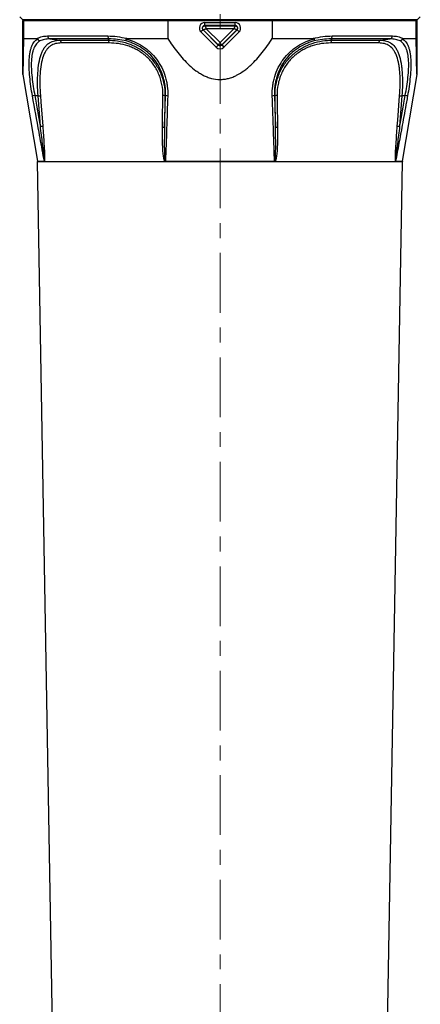
# Model space of a CAD drawing. Units: millimetres. Extents: x 744 to 1420, y 415 to 1427.
# Drawn here: x 806 to 940, y 745 to 1075 of the extents above; entities that cross this region are included whole.
import ezdxf

# ---------------------------------------------------------------- set-up
doc = ezdxf.new("R2010")
doc.units = ezdxf.units.MM
doc.header["$LTSCALE"] = 5
doc.linetypes.add('CENTER', pattern=[7, 4, -1, 1, -1])
doc.layers.add('AM_7', color=4, linetype='CENTER', lineweight=9)

msp = doc.modelspace()

# ---------------------------------------------------------------- linework, layer by layer
at = {"color": 7, "linetype": 'Continuous'}
for p, q in [((806.73, 1075.05), (805.73, 1076.05)), ((939.83, 1076.05), (938.82, 1075.05)), ((938.82, 1075.05), (806.73, 1075.05)), ((806.78, 1056.71), (806.78, 1074.75)), ((806.78, 1074.75), (938.77, 1074.75)), ((807.09, 1068.75), (807.09, 1074.75)), ((810.34, 1075.05), (810.34, 1074.75)), ((855.28, 1074.75), (855.28, 1068.75)), ((867.69, 1073.03), (867.69, 1074.07)), ((867.69, 1074.07), (877.86, 1074.07)), ((877.86, 1073.09), (867.69, 1073.09)), ((867.69, 1073.03), (877.86, 1073.03)), ((877.86, 1073.03), (877.86, 1074.07)), ((890.28, 1074.75), (890.28, 1068.75)), ((935.22, 1074.75), (935.22, 1075.05)), ((938.46, 1068.75), (938.46, 1074.75)), ((938.77, 1056.71), (938.77, 1074.75)), ((815.08, 1069.59), (835.23, 1069.59)), ((867.13, 1071.67), (866.39, 1070.93)), ((871.48, 1065.85), (866.39, 1070.93)), ((867.09, 1071.63), (872.17, 1066.54)), ((872.21, 1066.59), (867.13, 1071.67)), ((877.4, 1072.04), (868.15, 1072.04)), ((868.15, 1072.04), (872.78, 1067.42)), ((872.78, 1067.42), (877.4, 1072.04)), ((878.42, 1071.67), (873.34, 1066.59)), ((873.38, 1066.54), (878.47, 1071.63)), ((879.16, 1070.93), (874.08, 1065.85)), ((878.42, 1071.67), (878.47, 1071.63)), ((879.16, 1070.93), (878.47, 1071.63)), ((910.32, 1069.59), (930.47, 1069.59)), ((807.09, 1068.75), (811.6, 1068.75)), ((835.68, 1068.6), (815.78, 1068.6)), ((819.02, 1068.17), (835.19, 1068.17)), ((835.67, 1067.25), (819.7, 1067.25)), ((841.55, 1068.75), (855.28, 1068.75)), ((872.17, 1066.54), (871.48, 1065.85)), ((872.21, 1066.59), (872.17, 1066.54)), ((873.34, 1066.59), (874.08, 1065.85)), ((890.28, 1068.75), (904, 1068.75)), ((929.77, 1068.6), (909.87, 1068.6)), ((925.85, 1067.25), (909.89, 1067.25)), ((910.36, 1068.17), (926.53, 1068.17)), ((933.95, 1068.75), (938.46, 1068.75)), ((806.78, 1056.71), (811.64, 1027.59)), ((933.91, 1027.59), (938.77, 1056.71)), ((812.64, 1039.32), (811.86, 1049.51)), ((854.35, 1049.57), (854.2, 1038.85)), ((891.35, 1038.85), (891.2, 1049.57)), ((933.69, 1049.51), (932.91, 1039.32)), ((819.26, 590.54), (811.66, 1027.44)), ((814.04, 1027.51), (854.34, 1027.51)), ((854.53, 1027.59), (891.02, 1027.59)), ((891.02, 1027.44), (854.54, 1027.44)), ((891.21, 1027.51), (931.51, 1027.51)), ((926.29, 590.54), (933.89, 1027.44))]:
    msp.add_line(p, q, dxfattribs=at)
at = {"color": 8, "linetype": 'Continuous'}
for p, q in [((811.64, 1027.59), (813.97, 1027.59)), ((813.98, 1027.44), (811.66, 1027.44)), ((933.89, 1027.44), (931.57, 1027.44)), ((931.58, 1027.59), (933.91, 1027.59))]:
    msp.add_line(p, q, dxfattribs=at)
at = {"color": 7, "linetype": 'Continuous', "flags": 128}
for points in [[(812.64, 1049.58), (812.79, 1047.58), (813.42, 1039.39)], [(853.53, 1038.92), (853.55, 1040.91), (853.67, 1049.64)], [(891.88, 1049.64), (891.91, 1047.65), (892.02, 1038.92)], [(932.13, 1039.39), (932.28, 1041.39), (932.91, 1049.58)]]:
    msp.add_lwpolyline(points, dxfattribs=at)
at = {"color": 7, "linetype": 'Continuous'}
for centre, radius, start, end in [((867.69, 1072.23), 1.84, 90, 225), ((867.69, 1072.23), 0.854, 90, 225), ((877.86, 1072.23), 1.84, 315, 90), ((877.86, 1072.23), 0.854, 315, 90), ((816.05, 1069.53), 0.968, 176.8036, 254.0921), ((836.23, 1069.45), 1.01, 172.3876, 237.3317), ((909.32, 1069.45), 1.01, 302.6683, 7.6124), ((929.5, 1069.53), 0.968, 285.9079, 3.1964), ((818.75, 1067.26), 0.952, 359.9071, 73.6776), ((834.71, 1067.34), 0.96, 355.0613, 60.1521), ((872.78, 1067.15), 1.84, 225, 315), ((872.78, 1067.15), 0.854, 225, 315), ((910.84, 1067.34), 0.96, 119.8479, 184.9387), ((926.8, 1067.26), 0.952, 106.3224, 180.0929), ((812.58, 1039.13), 10.69, 99.7398, 104.0261), ((809.91, 1075.82), 26.39, 274.2323, 275.9408), ((853.69, 1046.5), 3.14, 77.8927, 90.4044), ((855.25, 1051.13), 1.56, 243.4489, 270.7401), ((890.3, 1051.13), 1.56, 269.2599, 296.5511), ((891.86, 1046.5), 3.14, 89.5956, 102.1073), ((935.64, 1075.82), 26.39, 264.0592, 265.7677), ((932.97, 1039.13), 10.69, 75.9739, 80.2602), ((810.67, 1065.82), 26.57, 274.2502, 275.9435), ((934.88, 1065.82), 26.57, 264.0565, 265.7498), ((853.55, 1035.82), 3.1, 77.8158, 90.3786), ((892, 1035.82), 3.1, 89.6214, 102.1842), ((810.66, 1027.42), 1, 1, 9.474), ((812.95, 1027.42), 1.04, 0.9602, 9.1172), ((851.23, 1027.42), 3.31, 0.2919, 2.8418), ((894.32, 1027.42), 3.31, 177.1582, 179.7081), ((932.61, 1027.42), 1.04, 170.8828, 179.0398), ((934.89, 1027.42), 1, 170.526, 179)]:
    msp.add_arc(centre, radius, start, end, dxfattribs=at)
for points, knots in [([(867.13, 1071.67), (867.11, 1071.7), (867.07, 1071.75), (867.02, 1071.82), (866.99, 1071.91), (866.96, 1071.99), (866.93, 1072.12), (866.92, 1072.3), (866.98, 1072.53), (867.1, 1072.73), (867.25, 1072.87), (867.4, 1072.95), (867.54, 1073.01), (867.64, 1073.02), (867.69, 1073.03)], [0, 0, 0, 0, 0.054765, 0.107096, 0.157089, 0.204848, 0.250481, 0.377827, 0.500105, 0.622358, 0.74973, 0.826883, 0.910148, 1, 1, 1, 1]), ([(867.69, 1073.03), (867.69, 1073.02), (867.7, 1073.02), (867.7, 1073), (867.71, 1072.99), (867.72, 1072.96), (867.73, 1072.94), (867.77, 1072.85), (867.81, 1072.77), (867.87, 1072.64), (867.89, 1072.59), (867.94, 1072.49), (867.97, 1072.44), (868.02, 1072.33), (868.04, 1072.27), (868.1, 1072.16), (868.13, 1072.1), (868.15, 1072.04)], [0, 0, 0, 0, 0.0625, 0.0625, 0.125, 0.125, 0.25, 0.25, 0.5, 0.5, 0.625, 0.625, 0.75, 0.75, 0.875, 0.875, 1, 1, 1, 1]), ([(877.86, 1073.03), (877.86, 1073.02), (877.86, 1073.02), (877.85, 1073), (877.84, 1072.99), (877.83, 1072.96), (877.82, 1072.94), (877.78, 1072.85), (877.74, 1072.77), (877.68, 1072.64), (877.66, 1072.59), (877.61, 1072.49), (877.59, 1072.44), (877.53, 1072.33), (877.51, 1072.27), (877.45, 1072.16), (877.43, 1072.1), (877.4, 1072.04)], [0, 0, 0, 0, 0.0625, 0.0625, 0.125, 0.125, 0.25, 0.25, 0.5, 0.5, 0.625, 0.625, 0.75, 0.75, 0.875, 0.875, 1, 1, 1, 1]), ([(877.86, 1073.03), (877.89, 1073.02), (877.95, 1073.02), (878.04, 1072.99), (878.13, 1072.96), (878.2, 1072.93), (878.32, 1072.85), (878.45, 1072.73), (878.56, 1072.55), (878.61, 1072.38), (878.63, 1072.24), (878.62, 1072.09), (878.58, 1071.94), (878.52, 1071.8), (878.46, 1071.72), (878.42, 1071.67)], [0, 0, 0, 0, 0.054736, 0.107038, 0.157005, 0.204739, 0.250347, 0.377625, 0.499838, 0.578724, 0.659453, 0.736173, 0.818126, 0.905891, 1, 1, 1, 1]), ([(811.6, 1068.75), (812.12, 1069.04), (812.67, 1069.25), (813.83, 1069.52), (814.44, 1069.59), (815.08, 1069.59)], [0, 0, 0, 0, 0.5, 0.5, 1, 1, 1, 1]), ([(835.23, 1069.59), (836.26, 1069.59), (837.31, 1069.52), (839.42, 1069.25), (840.48, 1069.05), (841.55, 1068.75)], [0, 0, 0, 0, 0.5, 0.5, 1, 1, 1, 1]), ([(867.13, 1071.67), (867.14, 1071.68), (867.15, 1071.68), (867.18, 1071.69), (867.22, 1071.71), (867.27, 1071.72), (867.33, 1071.75), (867.4, 1071.77), (867.5, 1071.81), (867.63, 1071.85), (867.78, 1071.91), (867.96, 1071.97), (868.08, 1072.02), (868.15, 1072.04)], [0, 0, 0, 0, 0.063872, 0.129409, 0.196726, 0.26593, 0.337118, 0.410381, 0.4858, 0.605771, 0.74032, 0.84844, 1, 1, 1, 1]), ([(878.42, 1071.67), (878.42, 1071.68), (878.4, 1071.68), (878.37, 1071.69), (878.33, 1071.71), (878.28, 1071.72), (878.22, 1071.75), (878.15, 1071.77), (878.05, 1071.81), (877.92, 1071.85), (877.77, 1071.91), (877.59, 1071.97), (877.47, 1072.02), (877.4, 1072.04)], [0, 0, 0, 0, 0.063866, 0.129399, 0.196714, 0.265918, 0.337108, 0.410375, 0.4858, 0.605739, 0.74032, 0.848418, 1, 1, 1, 1]), ([(904, 1068.75), (905.07, 1069.05), (906.13, 1069.25), (908.24, 1069.52), (909.29, 1069.59), (910.32, 1069.59)], [0, 0, 0, 0, 0.5, 0.5, 1, 1, 1, 1]), ([(930.47, 1069.59), (931.11, 1069.59), (931.72, 1069.52), (932.88, 1069.25), (933.43, 1069.04), (933.95, 1068.75)], [0, 0, 0, 0, 0.5, 0.5, 1, 1, 1, 1]), ([(806.78, 1056.71), (806.8, 1056.61), (806.82, 1056.63), (806.84, 1056.84), (806.85, 1056.94), (806.87, 1057.18), (806.87, 1057.33), (806.9, 1057.84), (806.91, 1058.27), (806.93, 1059.01), (806.94, 1059.27), (806.95, 1059.81), (806.96, 1060.1), (806.98, 1060.98), (806.99, 1061.6), (807.01, 1062.91), (807.02, 1063.6), (807.05, 1065.72), (807.07, 1067.21), (807.09, 1068.75)], [0, 0, 0, 0, 0.125, 0.125, 0.1875, 0.1875, 0.25, 0.25, 0.375, 0.375, 0.4375, 0.4375, 0.5, 0.5, 0.625, 0.625, 0.75, 0.75, 1, 1, 1, 1]), ([(809.99, 1049.49), (809.79, 1050.58), (809.62, 1051.65), (809.32, 1053.78), (809.2, 1054.84), (809, 1056.94), (808.93, 1057.95), (808.87, 1059.89), (808.87, 1060.82), (808.96, 1062.58), (809.05, 1063.39), (809.26, 1064.5), (809.34, 1064.85), (809.53, 1065.52), (809.64, 1065.84), (810, 1066.72), (810.28, 1067.22), (810.96, 1068.06), (811.34, 1068.4), (811.77, 1068.67)], [0, 0, 0, 0, 0.125, 0.125, 0.25, 0.25, 0.375, 0.375, 0.5, 0.5, 0.625, 0.625, 0.6875, 0.6875, 0.75, 0.75, 0.875, 0.875, 1, 1, 1, 1]), ([(812.46, 1067.91), (812.25, 1067.78), (812.05, 1067.64), (811.67, 1067.32), (811.49, 1067.14), (810.98, 1066.54), (810.7, 1066.06), (810.34, 1065.22), (810.23, 1064.91), (810.05, 1064.28), (809.97, 1063.94), (809.77, 1062.88), (809.68, 1062.11), (809.59, 1060.42), (809.6, 1059.53), (809.67, 1057.68), (809.75, 1056.72), (809.95, 1054.73), (810.09, 1053.72), (810.39, 1051.7), (810.57, 1050.68), (810.77, 1049.66)], [0, 0, 0, 0, 0.0625, 0.0625, 0.125, 0.125, 0.25, 0.25, 0.3125, 0.3125, 0.375, 0.375, 0.5, 0.5, 0.625, 0.625, 0.75, 0.75, 0.875, 0.875, 1, 1, 1, 1]), ([(811.77, 1068.67), (811.77, 1068.69), (811.76, 1068.7), (811.75, 1068.71), (811.74, 1068.72), (811.72, 1068.73), (811.7, 1068.74), (811.66, 1068.75), (811.63, 1068.75), (811.6, 1068.75)], [0, 0, 0, 0, 0.125, 0.125, 0.25, 0.25, 0.5, 0.5, 1, 1, 1, 1]), ([(811.86, 1049.51), (811.77, 1050.82), (811.72, 1052.12), (811.7, 1054.03), (811.71, 1054.67), (811.73, 1055.92), (811.76, 1056.54), (811.87, 1058.33), (811.99, 1059.45), (812.35, 1061.57), (812.58, 1062.52), (813.02, 1063.79), (813.18, 1064.18), (813.54, 1064.92), (813.73, 1065.26), (814.14, 1065.88), (814.36, 1066.15), (814.83, 1066.65), (815.08, 1066.87), (815.86, 1067.45), (816.43, 1067.72), (817.66, 1068.08), (818.32, 1068.16), (819.02, 1068.17)], [0, 0, 0, 0, 0.125, 0.125, 0.1875, 0.1875, 0.25, 0.25, 0.375, 0.375, 0.5, 0.5, 0.5625, 0.5625, 0.625, 0.625, 0.6875, 0.6875, 0.75, 0.75, 0.875, 0.875, 1, 1, 1, 1]), ([(811.77, 1068.67), (811.8, 1068.58), (811.83, 1068.5), (811.92, 1068.34), (811.97, 1068.26), (812.15, 1068.06), (812.3, 1067.96), (812.46, 1067.91)], [0, 0, 0, 0, 0.25, 0.25, 0.5, 0.5, 1, 1, 1, 1]), ([(815.78, 1068.6), (815.17, 1068.61), (814.59, 1068.56), (813.49, 1068.33), (812.96, 1068.16), (812.46, 1067.91)], [0, 0, 0, 0, 0.5, 0.5, 1, 1, 1, 1]), ([(819.7, 1067.25), (819.01, 1067.25), (818.36, 1067.18), (817.14, 1066.86), (816.57, 1066.61), (815.79, 1066.07), (815.54, 1065.86), (815.07, 1065.39), (814.85, 1065.13), (814.44, 1064.55), (814.25, 1064.23), (813.9, 1063.53), (813.74, 1063.15), (813.3, 1061.95), (813.07, 1061.04), (812.72, 1059.03), (812.61, 1057.96), (812.5, 1056.25), (812.48, 1055.67), (812.46, 1054.48), (812.46, 1053.87), (812.49, 1052.05), (812.55, 1050.82), (812.64, 1049.58)], [0, 0, 0, 0, 0.125, 0.125, 0.25, 0.25, 0.3125, 0.3125, 0.375, 0.375, 0.4375, 0.4375, 0.5, 0.5, 0.625, 0.625, 0.75, 0.75, 0.8125, 0.8125, 0.875, 0.875, 1, 1, 1, 1]), ([(835.19, 1068.17), (836.28, 1068.16), (837.39, 1068.08), (839.62, 1067.74), (840.75, 1067.48), (842.45, 1066.91), (843.01, 1066.69), (844.12, 1066.2), (844.66, 1065.93), (845.74, 1065.33), (846.26, 1065), (847.04, 1064.45), (847.29, 1064.26), (847.79, 1063.87), (848.03, 1063.67), (849.23, 1062.62), (850.09, 1061.68), (851.25, 1060.11), (851.61, 1059.56), (852.26, 1058.43), (852.55, 1057.84), (853.08, 1056.65), (853.3, 1056.04), (853.6, 1055.09), (853.69, 1054.77), (853.85, 1054.13), (853.93, 1053.81), (854.25, 1052.2), (854.37, 1050.9), (854.35, 1049.57)], [0, 0, 0, 0, 0.125, 0.125, 0.25, 0.25, 0.3125, 0.3125, 0.375, 0.375, 0.4375, 0.4375, 0.46875, 0.46875, 0.5, 0.5, 0.625, 0.625, 0.6875, 0.6875, 0.75, 0.75, 0.8125, 0.8125, 0.84375, 0.84375, 0.875, 0.875, 1, 1, 1, 1]), ([(853.67, 1049.64), (853.69, 1050.9), (853.58, 1052.14), (853.28, 1053.67), (853.21, 1053.97), (853.06, 1054.58), (852.97, 1054.89), (852.7, 1055.78), (852.48, 1056.37), (851.99, 1057.51), (851.72, 1058.06), (851.1, 1059.14), (850.76, 1059.67), (849.68, 1061.16), (848.86, 1062.05), (847.73, 1063.05), (847.5, 1063.24), (847.03, 1063.61), (846.79, 1063.79), (846.06, 1064.31), (845.56, 1064.62), (844.55, 1065.19), (844.04, 1065.44), (843, 1065.9), (842.47, 1066.1), (840.87, 1066.63), (839.81, 1066.87), (837.72, 1067.18), (836.68, 1067.25), (835.67, 1067.25)], [0, 0, 0, 0, 0.125, 0.125, 0.15625, 0.15625, 0.1875, 0.1875, 0.25, 0.25, 0.3125, 0.3125, 0.375, 0.375, 0.5, 0.5, 0.53125, 0.53125, 0.5625, 0.5625, 0.625, 0.625, 0.6875, 0.6875, 0.75, 0.75, 0.875, 0.875, 1, 1, 1, 1]), ([(841.37, 1067.91), (840.4, 1068.16), (839.44, 1068.33), (837.55, 1068.56), (836.61, 1068.61), (835.68, 1068.6)], [0, 0, 0, 0, 0.5, 0.5, 1, 1, 1, 1]), ([(841.24, 1068.67), (841.22, 1068.58), (841.22, 1068.5), (841.22, 1068.34), (841.22, 1068.27), (841.26, 1068.07), (841.31, 1067.96), (841.37, 1067.91)], [0, 0, 0, 0, 0.25, 0.25, 0.5, 0.5, 1, 1, 1, 1]), ([(841.55, 1068.75), (841.52, 1068.75), (841.48, 1068.75), (841.44, 1068.74), (841.42, 1068.74), (841.39, 1068.74), (841.37, 1068.74), (841.35, 1068.73), (841.34, 1068.73), (841.32, 1068.73), (841.3, 1068.72), (841.29, 1068.72), (841.28, 1068.71), (841.27, 1068.71), (841.26, 1068.7), (841.25, 1068.7), (841.25, 1068.7), (841.25, 1068.69), (841.24, 1068.69), (841.24, 1068.68), (841.24, 1068.68), (841.24, 1068.67), (841.24, 1068.67), (841.24, 1068.67), (841.24, 1068.67)], [0, 0, 0, 0, 0.0001240652, 0.0001240652, 0.0001240652, 0.0002085455, 0.0002085455, 0.0002085455, 0.0002664955, 0.0002664955, 0.0002664955, 0.0003204493, 0.0003204493, 0.0003204493, 0.0003481958, 0.0003481958, 0.0003481958, 0.0003681738, 0.0003681738, 0.0003681738, 0.000382206, 0.000382206, 0.000382206, 0.0003861515, 0.0003861515, 0.0003861515, 0.0003861515]), ([(841.24, 1068.67), (842.2, 1068.41), (843.17, 1068.07), (845.05, 1067.24), (845.97, 1066.75), (847.3, 1065.88), (847.74, 1065.56), (848.58, 1064.9), (848.99, 1064.55), (850.17, 1063.45), (850.89, 1062.65), (851.87, 1061.33), (852.18, 1060.87), (852.75, 1059.95), (853.01, 1059.47), (853.74, 1058.02), (854.14, 1057.01), (854.61, 1055.44), (854.75, 1054.91), (854.97, 1053.85), (855.06, 1053.32), (855.26, 1051.72), (855.31, 1050.65), (855.27, 1049.57)], [0, 0, 0, 0, 0.125, 0.125, 0.25, 0.25, 0.3125, 0.3125, 0.375, 0.375, 0.5, 0.5, 0.5625, 0.5625, 0.625, 0.625, 0.75, 0.75, 0.8125, 0.8125, 0.875, 0.875, 1, 1, 1, 1]), ([(854.55, 1049.73), (854.59, 1050.75), (854.55, 1051.77), (854.36, 1053.29), (854.28, 1053.8), (854.08, 1054.8), (853.95, 1055.3), (853.51, 1056.8), (853.14, 1057.76), (852.46, 1059.15), (852.22, 1059.6), (851.68, 1060.48), (851.39, 1060.92), (850.47, 1062.18), (849.79, 1062.95), (848.68, 1064), (848.3, 1064.33), (847.5, 1064.96), (847.08, 1065.26), (845.82, 1066.09), (844.96, 1066.56), (843.63, 1067.15), (843.17, 1067.33), (842.27, 1067.65), (841.82, 1067.79), (841.37, 1067.91)], [0, 0, 0, 0, 0.125, 0.125, 0.1875, 0.1875, 0.25, 0.25, 0.375, 0.375, 0.4375, 0.4375, 0.5, 0.5, 0.625, 0.625, 0.6875, 0.6875, 0.75, 0.75, 0.875, 0.875, 0.9375, 0.9375, 1, 1, 1, 1]), ([(855.28, 1068.75), (855.8, 1067.94), (856.34, 1067.15), (857.45, 1065.58), (858.03, 1064.8), (859.22, 1063.29), (859.84, 1062.56), (861.13, 1061.14), (861.8, 1060.46), (863.2, 1059.16), (863.94, 1058.54), (865.12, 1057.68), (865.52, 1057.41), (866.34, 1056.9), (866.76, 1056.66), (867.62, 1056.22), (868.06, 1056.03), (868.96, 1055.68), (869.43, 1055.52), (870.84, 1055.15), (871.79, 1055.02), (873.25, 1055.02), (873.74, 1055.05), (874.7, 1055.18), (875.17, 1055.27), (876.11, 1055.52), (876.57, 1055.67), (877.48, 1056.02), (877.92, 1056.22), (879.21, 1056.87), (880.02, 1057.38), (881.2, 1058.24), (881.58, 1058.54), (882.33, 1059.15), (882.69, 1059.47), (883.75, 1060.45), (884.42, 1061.14), (885.71, 1062.56), (886.33, 1063.29), (887.52, 1064.8), (888.1, 1065.57), (889.22, 1067.15), (889.75, 1067.94), (890.28, 1068.75)], [0, 0, 0, 0, 0.0625, 0.0625, 0.125, 0.125, 0.1875, 0.1875, 0.25, 0.25, 0.3125, 0.3125, 0.34375, 0.34375, 0.375, 0.375, 0.40625, 0.40625, 0.4375, 0.4375, 0.5, 0.5, 0.53125, 0.53125, 0.5625, 0.5625, 0.59375, 0.59375, 0.625, 0.625, 0.6875, 0.6875, 0.71875, 0.71875, 0.75, 0.75, 0.8125, 0.8125, 0.875, 0.875, 0.9375, 0.9375, 1, 1, 1, 1]), ([(872.21, 1066.59), (872.22, 1066.6), (872.23, 1066.61), (872.25, 1066.64), (872.27, 1066.66), (872.32, 1066.74), (872.36, 1066.8), (872.46, 1066.95), (872.52, 1067.04), (872.64, 1067.22), (872.71, 1067.32), (872.78, 1067.42)], [0, 0, 0, 0, 0.125, 0.125, 0.25, 0.25, 0.5, 0.5, 0.75, 0.75, 1, 1, 1, 1]), ([(873.34, 1066.59), (873.31, 1066.57), (873.27, 1066.53), (873.19, 1066.48), (873.11, 1066.44), (873.03, 1066.4), (872.95, 1066.38), (872.86, 1066.37), (872.75, 1066.36), (872.63, 1066.37), (872.48, 1066.42), (872.34, 1066.48), (872.26, 1066.55), (872.21, 1066.59)], [0, 0, 0, 0, 0.075073, 0.148809, 0.221287, 0.292589, 0.362796, 0.431992, 0.500261, 0.6202, 0.743175, 0.86963, 1, 1, 1, 1]), ([(873.34, 1066.59), (873.33, 1066.6), (873.32, 1066.61), (873.3, 1066.64), (873.29, 1066.66), (873.24, 1066.74), (873.19, 1066.8), (873.09, 1066.95), (873.03, 1067.04), (872.91, 1067.22), (872.84, 1067.32), (872.78, 1067.42)], [0, 0, 0, 0, 0.125, 0.125, 0.25, 0.25, 0.5, 0.5, 0.75, 0.75, 1, 1, 1, 1]), ([(890.28, 1049.57), (890.24, 1050.65), (890.29, 1051.72), (890.49, 1053.32), (890.58, 1053.85), (890.8, 1054.91), (890.94, 1055.44), (891.41, 1057.01), (891.81, 1058.02), (892.54, 1059.47), (892.8, 1059.95), (893.37, 1060.87), (893.68, 1061.33), (894.66, 1062.65), (895.39, 1063.45), (896.56, 1064.55), (896.97, 1064.9), (897.81, 1065.56), (898.25, 1065.88), (899.58, 1066.75), (900.5, 1067.24), (902.38, 1068.07), (903.35, 1068.41), (904.31, 1068.67)], [0, 0, 0, 0, 0.125, 0.125, 0.1875, 0.1875, 0.25, 0.25, 0.375, 0.375, 0.4375, 0.4375, 0.5, 0.5, 0.625, 0.625, 0.6875, 0.6875, 0.75, 0.75, 0.875, 0.875, 1, 1, 1, 1]), ([(904.18, 1067.91), (903.73, 1067.79), (903.28, 1067.65), (902.38, 1067.33), (901.93, 1067.15), (900.59, 1066.56), (899.73, 1066.09), (898.47, 1065.26), (898.05, 1064.96), (897.26, 1064.33), (896.87, 1064), (895.76, 1062.95), (895.08, 1062.18), (894.16, 1060.92), (893.87, 1060.48), (893.34, 1059.6), (893.09, 1059.15), (892.41, 1057.76), (892.04, 1056.8), (891.6, 1055.3), (891.48, 1054.8), (891.27, 1053.8), (891.19, 1053.29), (891, 1051.77), (890.96, 1050.75), (891, 1049.73)], [0, 0, 0, 0, 0.0625, 0.0625, 0.125, 0.125, 0.25, 0.25, 0.3125, 0.3125, 0.375, 0.375, 0.5, 0.5, 0.5625, 0.5625, 0.625, 0.625, 0.75, 0.75, 0.8125, 0.8125, 0.875, 0.875, 1, 1, 1, 1]), ([(891.2, 1049.57), (891.19, 1050.9), (891.3, 1052.2), (891.69, 1054.13), (891.85, 1054.76), (892.24, 1056.03), (892.47, 1056.64), (893, 1057.84), (893.29, 1058.42), (893.94, 1059.55), (894.29, 1060.1), (895.45, 1061.68), (896.32, 1062.62), (897.52, 1063.67), (897.76, 1063.87), (898.26, 1064.27), (898.52, 1064.46), (899.29, 1065), (899.82, 1065.33), (900.89, 1065.94), (901.44, 1066.21), (902.55, 1066.7), (903.12, 1066.91), (904.81, 1067.48), (905.94, 1067.74), (908.17, 1068.08), (909.27, 1068.16), (910.36, 1068.17)], [0, 0, 0, 0, 0.125, 0.125, 0.1875, 0.1875, 0.25, 0.25, 0.3125, 0.3125, 0.375, 0.375, 0.5, 0.5, 0.53125, 0.53125, 0.5625, 0.5625, 0.625, 0.625, 0.6875, 0.6875, 0.75, 0.75, 0.875, 0.875, 1, 1, 1, 1]), ([(909.89, 1067.25), (908.87, 1067.25), (907.83, 1067.18), (905.75, 1066.87), (904.69, 1066.63), (903.1, 1066.11), (902.57, 1065.91), (901.52, 1065.45), (901.01, 1065.19), (899.99, 1064.62), (899.49, 1064.31), (898.76, 1063.8), (898.52, 1063.62), (898.05, 1063.24), (897.82, 1063.05), (896.69, 1062.05), (895.87, 1061.16), (894.78, 1059.65), (894.44, 1059.13), (893.83, 1058.05), (893.56, 1057.5), (893.07, 1056.36), (892.85, 1055.78), (892.48, 1054.57), (892.33, 1053.97), (891.97, 1052.14), (891.87, 1050.9), (891.88, 1049.64)], [0, 0, 0, 0, 0.125, 0.125, 0.25, 0.25, 0.3125, 0.3125, 0.375, 0.375, 0.4375, 0.4375, 0.46875, 0.46875, 0.5, 0.5, 0.625, 0.625, 0.6875, 0.6875, 0.75, 0.75, 0.8125, 0.8125, 0.875, 0.875, 1, 1, 1, 1]), ([(904.31, 1068.67), (904.31, 1068.69), (904.3, 1068.7), (904.28, 1068.71), (904.26, 1068.72), (904.22, 1068.73), (904.2, 1068.74), (904.11, 1068.75), (904.05, 1068.75), (904, 1068.75)], [0, 0, 0, 0, 0.125, 0.125, 0.25, 0.25, 0.5, 0.5, 1, 1, 1, 1]), ([(904.31, 1068.67), (904.33, 1068.58), (904.33, 1068.5), (904.33, 1068.34), (904.33, 1068.27), (904.29, 1068.07), (904.25, 1067.96), (904.18, 1067.91)], [0, 0, 0, 0, 0.25, 0.25, 0.5, 0.5, 1, 1, 1, 1]), ([(909.87, 1068.6), (908.94, 1068.61), (908, 1068.56), (906.11, 1068.33), (905.15, 1068.16), (904.18, 1067.91)], [0, 0, 0, 0, 0.5, 0.5, 1, 1, 1, 1]), ([(932.91, 1049.58), (933.01, 1050.82), (933.06, 1052.06), (933.09, 1053.58), (933.09, 1053.88), (933.09, 1054.48), (933.09, 1054.79), (933.07, 1055.68), (933.05, 1056.26), (932.98, 1057.4), (932.93, 1057.95), (932.84, 1058.75), (932.81, 1059.02), (932.74, 1059.54), (932.7, 1059.8), (932.48, 1061.05), (932.25, 1061.95), (931.89, 1062.95), (931.81, 1063.15), (931.65, 1063.52), (931.57, 1063.71), (931.3, 1064.23), (931.11, 1064.55), (930.5, 1065.42), (930.03, 1065.88), (928.98, 1066.61), (928.41, 1066.86), (927.19, 1067.18), (926.54, 1067.25), (925.85, 1067.25)], [0, 0, 0, 0, 0.125, 0.125, 0.15625, 0.15625, 0.1875, 0.1875, 0.25, 0.25, 0.3125, 0.3125, 0.34375, 0.34375, 0.375, 0.375, 0.5, 0.5, 0.53125, 0.53125, 0.5625, 0.5625, 0.625, 0.625, 0.75, 0.75, 0.875, 0.875, 1, 1, 1, 1]), ([(926.53, 1068.17), (927.24, 1068.16), (927.89, 1068.08), (929.12, 1067.72), (929.69, 1067.45), (930.74, 1066.68), (931.21, 1066.18), (931.82, 1065.26), (932.01, 1064.92), (932.28, 1064.37), (932.37, 1064.18), (932.53, 1063.78), (932.6, 1063.58), (932.97, 1062.52), (933.2, 1061.58), (933.42, 1060.26), (933.46, 1059.99), (933.54, 1059.44), (933.57, 1059.16), (933.67, 1058.32), (933.72, 1057.74), (933.79, 1056.54), (933.82, 1055.93), (933.84, 1054.99), (933.84, 1054.68), (933.85, 1054.04), (933.85, 1053.72), (933.83, 1052.12), (933.78, 1050.82), (933.69, 1049.51)], [0, 0, 0, 0, 0.125, 0.125, 0.25, 0.25, 0.375, 0.375, 0.4375, 0.4375, 0.46875, 0.46875, 0.5, 0.5, 0.625, 0.625, 0.65625, 0.65625, 0.6875, 0.6875, 0.75, 0.75, 0.8125, 0.8125, 0.84375, 0.84375, 0.875, 0.875, 1, 1, 1, 1]), ([(933.09, 1067.91), (932.59, 1068.16), (932.06, 1068.33), (930.96, 1068.56), (930.38, 1068.61), (929.77, 1068.6)], [0, 0, 0, 0, 0.5, 0.5, 1, 1, 1, 1]), ([(933.78, 1068.67), (933.76, 1068.58), (933.72, 1068.5), (933.64, 1068.34), (933.58, 1068.26), (933.4, 1068.06), (933.25, 1067.96), (933.09, 1067.91)], [0, 0, 0, 0, 0.25, 0.25, 0.5, 0.5, 1, 1, 1, 1]), ([(934.78, 1049.66), (934.98, 1050.68), (935.16, 1051.7), (935.47, 1053.72), (935.6, 1054.73), (935.81, 1056.72), (935.88, 1057.68), (935.95, 1059.53), (935.96, 1060.42), (935.87, 1062.11), (935.79, 1062.88), (935.58, 1063.94), (935.5, 1064.28), (935.32, 1064.91), (935.21, 1065.22), (934.85, 1066.06), (934.57, 1066.54), (934.07, 1067.14), (933.89, 1067.32), (933.5, 1067.64), (933.3, 1067.78), (933.09, 1067.91)], [0, 0, 0, 0, 0.125, 0.125, 0.25, 0.25, 0.375, 0.375, 0.5, 0.5, 0.625, 0.625, 0.6875, 0.6875, 0.75, 0.75, 0.875, 0.875, 0.9375, 0.9375, 1, 1, 1, 1]), ([(933.95, 1068.75), (933.93, 1068.75), (933.91, 1068.75), (933.89, 1068.74), (933.88, 1068.74), (933.87, 1068.74), (933.86, 1068.74), (933.85, 1068.73), (933.84, 1068.73), (933.83, 1068.73), (933.82, 1068.72), (933.81, 1068.72), (933.8, 1068.71), (933.8, 1068.71), (933.8, 1068.7), (933.79, 1068.7), (933.79, 1068.7), (933.79, 1068.69), (933.78, 1068.68), (933.78, 1068.68), (933.78, 1068.67), (933.78, 1068.67)], [0, 0, 0, 0, 0.0001223018, 0.0001223018, 0.0001223018, 0.0002056292, 0.0002056292, 0.0002056292, 0.0002628365, 0.0002628365, 0.0002628365, 0.0003173572, 0.0003173572, 0.0003173572, 0.0003415475, 0.0003415475, 0.0003415475, 0.0003661973, 0.0003661973, 0.0003661973, 0.000380776, 0.000380776, 0.000380776, 0.000380776]), ([(933.78, 1068.67), (934.21, 1068.4), (934.6, 1068.06), (935.27, 1067.22), (935.56, 1066.72), (935.91, 1065.84), (936.02, 1065.52), (936.21, 1064.85), (936.29, 1064.5), (936.5, 1063.39), (936.59, 1062.58), (936.68, 1060.82), (936.69, 1059.89), (936.62, 1057.95), (936.55, 1056.94), (936.35, 1054.84), (936.23, 1053.78), (935.93, 1051.65), (935.76, 1050.58), (935.56, 1049.49)], [0, 0, 0, 0, 0.125, 0.125, 0.25, 0.25, 0.3125, 0.3125, 0.375, 0.375, 0.5, 0.5, 0.625, 0.625, 0.75, 0.75, 0.875, 0.875, 1, 1, 1, 1]), ([(938.77, 1056.71), (938.75, 1056.61), (938.73, 1056.63), (938.71, 1056.84), (938.7, 1056.94), (938.69, 1057.18), (938.68, 1057.33), (938.66, 1057.84), (938.64, 1058.27), (938.62, 1059.01), (938.61, 1059.27), (938.6, 1059.81), (938.59, 1060.1), (938.58, 1060.98), (938.56, 1061.6), (938.54, 1062.91), (938.53, 1063.6), (938.5, 1065.72), (938.48, 1067.21), (938.46, 1068.75)], [0, 0, 0, 0, 0.125, 0.125, 0.1875, 0.1875, 0.25, 0.25, 0.375, 0.375, 0.4375, 0.4375, 0.5, 0.5, 0.625, 0.625, 0.75, 0.75, 1, 1, 1, 1]), ([(813.97, 1027.59), (813.86, 1028.22), (813.74, 1028.85), (813.63, 1029.48), (813.15, 1032.1), (812.67, 1034.72), (812.19, 1037.35), (811.46, 1041.39), (810.72, 1045.44), (809.99, 1049.49)], [0.00007433, 0.00007433, 0.00007433, 0.00007433, 0.002, 0.002, 0.002, 0.01, 0.01, 0.01, 0.02235375, 0.02235375, 0.02235375, 0.02235375]), ([(891.02, 1027.59), (891, 1028.22), (890.98, 1028.85), (890.95, 1029.48), (890.87, 1032.1), (890.78, 1034.72), (890.69, 1037.34), (890.55, 1041.42), (890.42, 1045.49), (890.28, 1049.57)], [0.00007436, 0.00007436, 0.00007436, 0.00007436, 0.002, 0.002, 0.002, 0.01, 0.01, 0.01, 0.02243567, 0.02243567, 0.02243567, 0.02243567]), ([(935.56, 1049.49), (935.44, 1048.84), (935.32, 1048.18), (935.21, 1047.53), (934.73, 1044.9), (934.26, 1042.28), (933.78, 1039.66), (933.05, 1035.63), (932.32, 1031.61), (931.58, 1027.59)], [0, 0, 0, 0, 0.002, 0.002, 0.002, 0.01, 0.01, 0.01, 0.02227942, 0.02227942, 0.02227942, 0.02227942]), ([(813.99, 1027.63), (813.99, 1027.68), (813.99, 1027.74), (813.99, 1027.86), (813.98, 1027.92), (813.97, 1028.1), (813.96, 1028.22), (813.93, 1028.59), (813.9, 1028.83), (813.83, 1029.56), (813.78, 1030.05), (813.61, 1031.52), (813.49, 1032.49), (813.14, 1035.42), (812.89, 1037.37), (812.64, 1039.32)], [0, 0, 0, 0, 0.015625, 0.015625, 0.03125, 0.03125, 0.0625, 0.0625, 0.125, 0.125, 0.25, 0.25, 0.5, 0.5, 1, 1, 1, 1]), ([(813.42, 1039.39), (813.5, 1038.4), (813.57, 1037.4), (813.72, 1035.4), (813.78, 1034.41), (813.91, 1032.41), (813.96, 1031.41), (814.03, 1029.92), (814.05, 1029.43), (814.07, 1028.69), (814.07, 1028.44), (814.07, 1028.08), (814.06, 1027.96), (814.06, 1027.79), (814.05, 1027.73), (814.04, 1027.62), (814.03, 1027.57), (814.02, 1027.53)], [0, 0, 0, 0, 0.25, 0.25, 0.5, 0.5, 0.75, 0.75, 0.875, 0.875, 0.9375, 0.9375, 0.96875, 0.96875, 0.984375, 0.984375, 1, 1, 1, 1]), ([(931.53, 1027.53), (931.52, 1027.57), (931.51, 1027.62), (931.5, 1027.73), (931.5, 1027.79), (931.49, 1027.96), (931.49, 1028.08), (931.48, 1028.44), (931.49, 1028.69), (931.5, 1029.43), (931.52, 1029.92), (931.59, 1031.41), (931.64, 1032.41), (931.77, 1034.41), (931.84, 1035.4), (931.98, 1037.4), (932.05, 1038.4), (932.13, 1039.39)], [0, 0, 0, 0, 0.015625, 0.015625, 0.03125, 0.03125, 0.0625, 0.0625, 0.125, 0.125, 0.25, 0.25, 0.5, 0.5, 0.75, 0.75, 1, 1, 1, 1]), ([(932.91, 1039.32), (932.66, 1037.37), (932.41, 1035.42), (932.06, 1032.49), (931.94, 1031.52), (931.78, 1030.05), (931.72, 1029.56), (931.65, 1028.83), (931.62, 1028.59), (931.59, 1028.22), (931.58, 1028.1), (931.57, 1027.92), (931.57, 1027.86), (931.56, 1027.74), (931.56, 1027.68), (931.56, 1027.63)], [0, 0, 0, 0, 0.5, 0.5, 0.75, 0.75, 0.875, 0.875, 0.9375, 0.9375, 0.96875, 0.96875, 0.984375, 0.984375, 1, 1, 1, 1]), ([(854.39, 1027.53), (854.34, 1027.57), (854.31, 1027.62), (854.25, 1027.72), (854.22, 1027.78), (854.15, 1027.94), (854.12, 1028.06), (854.02, 1028.41), (853.97, 1028.64), (853.85, 1029.35), (853.79, 1029.83), (853.66, 1031.26), (853.61, 1032.22), (853.54, 1034.13), (853.52, 1035.09), (853.51, 1037), (853.52, 1037.96), (853.53, 1038.92)], [0, 0, 0, 0, 0.015625, 0.015625, 0.03125, 0.03125, 0.0625, 0.0625, 0.125, 0.125, 0.25, 0.25, 0.5, 0.5, 0.75, 0.75, 1, 1, 1, 1]), ([(854.2, 1038.85), (854.16, 1036.98), (854.13, 1035.11), (854.14, 1032.3), (854.14, 1031.36), (854.19, 1029.95), (854.21, 1029.48), (854.26, 1028.78), (854.28, 1028.55), (854.32, 1028.2), (854.33, 1028.08), (854.37, 1027.91), (854.38, 1027.85), (854.41, 1027.74), (854.43, 1027.68), (854.45, 1027.63)], [0, 0, 0, 0, 0.5, 0.5, 0.75, 0.75, 0.875, 0.875, 0.9375, 0.9375, 0.96875, 0.96875, 0.984375, 0.984375, 1, 1, 1, 1]), ([(891.1, 1027.63), (891.13, 1027.68), (891.14, 1027.74), (891.17, 1027.85), (891.18, 1027.91), (891.22, 1028.08), (891.23, 1028.2), (891.28, 1028.55), (891.29, 1028.78), (891.34, 1029.48), (891.36, 1029.95), (891.41, 1031.36), (891.42, 1032.3), (891.42, 1035.11), (891.39, 1036.98), (891.35, 1038.85)], [0, 0, 0, 0, 0.015625, 0.015625, 0.03125, 0.03125, 0.0625, 0.0625, 0.125, 0.125, 0.25, 0.25, 0.5, 0.5, 1, 1, 1, 1]), ([(892.02, 1038.92), (892.04, 1037.96), (892.04, 1037), (892.03, 1035.09), (892.01, 1034.13), (891.94, 1032.22), (891.89, 1031.26), (891.76, 1029.83), (891.7, 1029.35), (891.58, 1028.64), (891.53, 1028.41), (891.43, 1028.06), (891.4, 1027.94), (891.33, 1027.78), (891.3, 1027.72), (891.24, 1027.62), (891.21, 1027.57), (891.16, 1027.53)], [0, 0, 0, 0, 0.25, 0.25, 0.5, 0.5, 0.75, 0.75, 0.875, 0.875, 0.9375, 0.9375, 0.96875, 0.96875, 0.984375, 0.984375, 1, 1, 1, 1]), ([(813.97, 1027.59), (813.97, 1027.59), (813.98, 1027.59), (813.98, 1027.59), (813.98, 1027.59), (813.98, 1027.6), (813.99, 1027.6), (813.99, 1027.61), (813.99, 1027.62), (813.99, 1027.63)], [0, 0, 0, 0, 0.00002640717, 0.00002640717, 0.00002640717, 0.00005537036, 0.00005537036, 0.00005537036, 0.00009488901, 0.00009488901, 0.00009488901, 0.00009488901]), ([(814.02, 1027.53), (814.02, 1027.56), (814.01, 1027.59), (814, 1027.62), (813.99, 1027.62), (813.99, 1027.62), (813.99, 1027.63)], [0, 0, 0, 0, 0.0001087853, 0.0001087853, 0.0001087853, 0.0001216031, 0.0001216031, 0.0001216031, 0.0001216031]), ([(814.02, 1027.53), (814.03, 1027.53), (814.03, 1027.52), (814.03, 1027.52), (814.03, 1027.52), (814.03, 1027.52), (814.03, 1027.52), (814.03, 1027.51), (814.04, 1027.51), (814.04, 1027.51)], [0, 0, 0, 0, 0.00001188659, 0.00001188659, 0.00001188659, 0.00002804467, 0.00002804467, 0.00002804467, 0.00005339786, 0.00005339786, 0.00005339786, 0.00005339786]), ([(854.34, 1027.51), (854.35, 1027.51), (854.36, 1027.51), (854.36, 1027.51), (854.37, 1027.52), (854.37, 1027.52), (854.38, 1027.52), (854.38, 1027.52), (854.39, 1027.53), (854.39, 1027.53)], [0, 0, 0, 0, 0.00002023773, 0.00002023773, 0.00002023773, 0.00004080208, 0.00004080208, 0.00004080208, 0.00005347948, 0.00005347948, 0.00005347948, 0.00005347948]), ([(854.39, 1027.53), (854.41, 1027.56), (854.43, 1027.59), (854.45, 1027.62), (854.45, 1027.62), (854.45, 1027.62), (854.45, 1027.63)], [0, 0, 0, 0, 0.000108479, 0.000108479, 0.000108479, 0.0001212466, 0.0001212466, 0.0001212466, 0.0001212466]), ([(854.45, 1027.63), (854.46, 1027.62), (854.47, 1027.61), (854.48, 1027.6), (854.49, 1027.6), (854.5, 1027.59), (854.51, 1027.59), (854.52, 1027.59), (854.52, 1027.59), (854.53, 1027.59)], [0, 0, 0, 0, 0.00003951947, 0.00003951947, 0.00003951947, 0.0000678876, 0.0000678876, 0.0000678876, 0.00009467917, 0.00009467917, 0.00009467917, 0.00009467917]), ([(891.02, 1027.59), (891.03, 1027.59), (891.04, 1027.59), (891.04, 1027.59), (891.05, 1027.59), (891.06, 1027.6), (891.07, 1027.6), (891.08, 1027.61), (891.09, 1027.62), (891.1, 1027.63)], [0, 0, 0, 0, 0.00002633833, 0.00002633833, 0.00002633833, 0.00005511544, 0.00005511544, 0.00005511544, 0.00009460645, 0.00009460645, 0.00009460645, 0.00009460645]), ([(891.16, 1027.53), (891.14, 1027.56), (891.12, 1027.59), (891.11, 1027.62), (891.1, 1027.62), (891.1, 1027.62), (891.1, 1027.63)], [0, 0, 0, 0, 0.000108479, 0.000108479, 0.000108479, 0.0001212466, 0.0001212466, 0.0001212466, 0.0001212466]), ([(891.16, 1027.53), (891.17, 1027.53), (891.17, 1027.52), (891.17, 1027.52), (891.18, 1027.52), (891.18, 1027.52), (891.19, 1027.52), (891.19, 1027.51), (891.2, 1027.51), (891.21, 1027.51)], [0, 0, 0, 0, 0.00001190808, 0.00001190808, 0.00001190808, 0.0000281008, 0.0000281008, 0.0000281008, 0.00005325879, 0.00005325879, 0.00005325879, 0.00005325879]), ([(931.51, 1027.51), (931.51, 1027.51), (931.52, 1027.51), (931.52, 1027.51), (931.52, 1027.52), (931.52, 1027.52), (931.52, 1027.52), (931.52, 1027.52), (931.53, 1027.53), (931.53, 1027.53)], [0, 0, 0, 0, 0.00002026074, 0.00002026074, 0.00002026074, 0.00004084696, 0.00004084696, 0.00004084696, 0.00005361928, 0.00005361928, 0.00005361928, 0.00005361928]), ([(931.53, 1027.53), (931.53, 1027.56), (931.54, 1027.59), (931.56, 1027.62), (931.56, 1027.62), (931.56, 1027.62), (931.56, 1027.63)], [0, 0, 0, 0, 0.0001087853, 0.0001087853, 0.0001087853, 0.0001216031, 0.0001216031, 0.0001216031, 0.0001216031]), ([(931.56, 1027.63), (931.56, 1027.62), (931.56, 1027.61), (931.57, 1027.6), (931.57, 1027.6), (931.57, 1027.59), (931.57, 1027.59), (931.57, 1027.59), (931.58, 1027.59), (931.58, 1027.59)], [0, 0, 0, 0, 0.00003955877, 0.00003955877, 0.00003955877, 0.0000681118, 0.0000681118, 0.0000681118, 0.00009499009, 0.00009499009, 0.00009499009, 0.00009499009])]:
    msp.add_open_spline(points, degree=3, knots=knots, dxfattribs=at)
for points in [[(815.78, 1068.6), (816.86, 1068.46), (817.94, 1068.31), (819.02, 1068.17)], [(835.19, 1068.17), (835.35, 1068.31), (835.52, 1068.46), (835.68, 1068.6)], [(909.87, 1068.6), (910.03, 1068.46), (910.2, 1068.31), (910.36, 1068.17)], [(926.53, 1068.17), (927.61, 1068.31), (928.69, 1068.46), (929.77, 1068.6)], [(811.86, 1049.51), (811.5, 1049.56), (811.13, 1049.61), (810.77, 1049.66)], [(810.77, 1049.66), (811.39, 1046.21), (812.02, 1042.77), (812.64, 1039.32)], [(854.2, 1038.85), (854.32, 1042.48), (854.44, 1046.1), (854.55, 1049.73)], [(854.55, 1049.73), (854.49, 1049.68), (854.42, 1049.63), (854.35, 1049.57)], [(855.27, 1049.57), (855.03, 1042.24), (854.78, 1034.91), (854.53, 1027.59)], [(891.2, 1049.57), (891.13, 1049.63), (891.07, 1049.68), (891, 1049.73)], [(891, 1049.73), (891.11, 1046.1), (891.23, 1042.48), (891.35, 1038.85)], [(932.91, 1039.32), (933.54, 1042.77), (934.16, 1046.21), (934.78, 1049.66)], [(934.78, 1049.66), (934.42, 1049.61), (934.06, 1049.56), (933.69, 1049.51)], [(814.04, 1027.51), (814.02, 1027.47), (814, 1027.44), (813.98, 1027.44)], [(854.54, 1027.44), (854.47, 1027.44), (854.4, 1027.47), (854.34, 1027.51)], [(891.21, 1027.51), (891.15, 1027.47), (891.09, 1027.44), (891.02, 1027.44)], [(931.57, 1027.44), (931.55, 1027.44), (931.53, 1027.47), (931.51, 1027.51)]]:
    msp.add_open_spline(points, degree=3, dxfattribs=at)
at = {"layer": 'AM_7'}
msp.add_line((872.78, 1206.88), (872.78, 429.24), dxfattribs=at)

doc.saveas('drawing.dxf')
